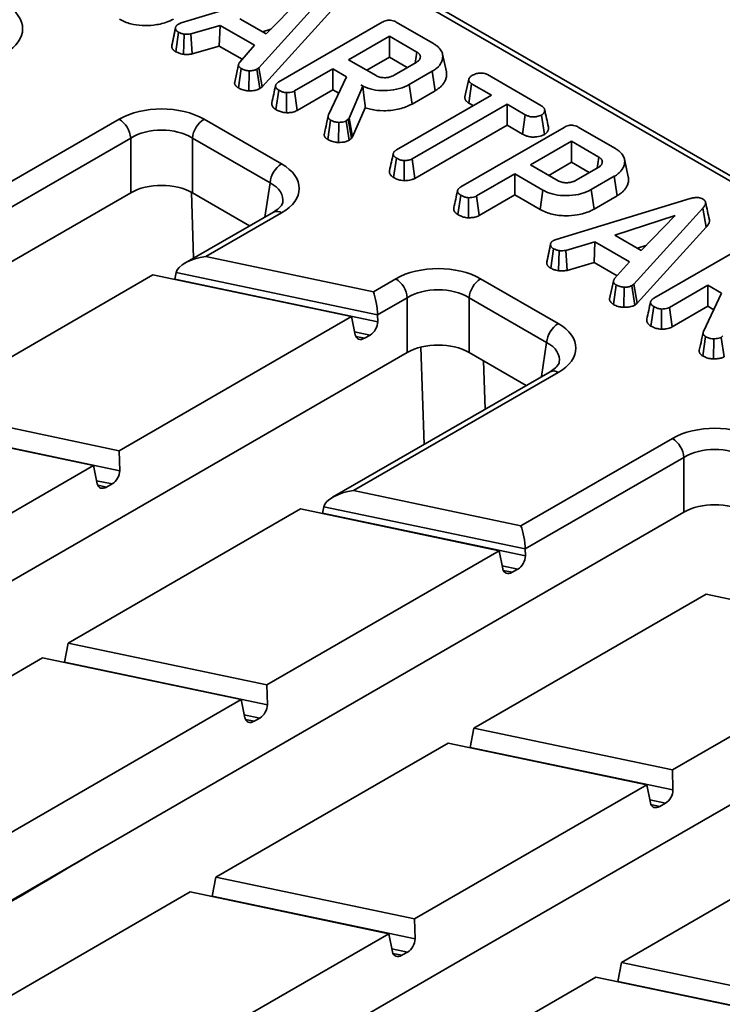
# Model space of a CAD drawing. Units: millimetres. Extents: x 8 to 469, y 1 to 291.
# Drawn here: x 365 to 375, y 121 to 136 of the extents above; entities that cross this region are included whole.
import ezdxf

# ---------------------------------------------------------------- set-up
doc = ezdxf.new("R2010")
doc.units = ezdxf.units.MM

msp = doc.modelspace()

# ---------------------------------------------------------------- linework, layer by layer
at = {"color": 7, "linetype": 'Continuous', "lineweight": 35}
for p, q in [((392.681834, 123.687095), (358.121872, 143.638137)), ((392.806824, 123.699472), (358.246862, 143.650514)), ((367.072826, 136.057918), (369.109341, 136.678067)), ((369.300451, 136.532403), (368.250839, 135.376141)), ((368.363564, 135.889844), (368.880159, 136.419061)), ((368.301433, 135.086596), (369.352221, 136.244153)), ((367.031021, 136.04111), (367.072826, 136.057918)), ((367.963428, 136.120838), (368.363564, 135.889844)), ((368.558332, 135.161136), (370.127524, 136.067011)), ((370.34215, 136.071536), (370.899802, 135.74961)), ((366.927096, 135.703105), (366.985856, 135.976251)), ((366.986015, 135.986006), (366.931908, 135.735784)), ((366.989039, 135.999993), (366.988909, 135.999389)), ((366.990203, 135.617664), (367.029901, 135.915055)), ((367.661459, 136.019347), (367.216532, 135.889629)), ((367.649981, 135.705808), (367.661459, 136.019347)), ((368.184772, 135.717245), (367.661459, 136.019347)), ((368.308129, 135.921846), (368.435134, 135.963162)), ((367.105204, 135.580542), (367.116497, 135.886181)), ((367.239796, 135.586219), (367.216532, 135.889629)), ((370.238756, 135.85541), (369.617649, 135.496853)), ((370.656809, 135.614074), (370.238756, 135.85541)), ((370.238756, 135.535245), (370.238756, 135.85541)), ((367.239796, 135.586219), (367.649981, 135.705808)), ((367.649981, 135.705808), (367.99877, 135.504457)), ((367.960442, 135.460609), (368.184772, 135.717245)), ((369.617649, 135.496853), (370.035702, 135.255516)), ((369.89495, 135.33677), (370.238756, 135.535245)), ((370.238756, 135.535245), (370.510896, 135.378142)), ((370.310422, 135.262411), (370.644865, 135.455481)), ((371.10469, 135.31361), (371.046311, 135.581875)), ((367.943166, 135.423442), (367.884749, 135.155002)), ((367.942242, 135.068136), (367.984704, 135.363859)), ((368.101625, 135.023644), (368.104148, 135.329813)), ((368.250839, 135.376141), (368.223591, 135.352654)), ((368.268144, 135.057901), (368.223591, 135.352654)), ((368.301433, 135.086596), (368.250839, 135.376141)), ((369.378761, 135.358946), (368.796473, 135.022798)), ((369.588161, 135.238062), (369.378761, 135.358946)), ((369.378761, 135.038781), (369.378761, 135.358946)), ((370.891591, 135.322099), (370.541471, 135.119979)), ((370.933591, 135.02618), (370.891591, 135.322099)), ((369.311948, 134.65713), (369.588161, 135.238062)), ((371.386264, 134.932503), (371.445063, 135.200827)), ((371.728742, 135.271074), (372.544692, 134.800036)), ((368.268144, 135.057901), (368.301433, 135.086596)), ((368.512702, 134.738841), (368.5546, 135.034865)), ((368.836895, 134.725968), (368.796473, 135.022798)), ((368.836895, 134.725968), (369.378761, 135.038781)), ((369.378761, 135.038781), (369.468718, 134.98685)), ((369.835634, 135.095199), (369.623994, 134.609724)), ((369.803533, 135.113731), (369.835634, 135.095199)), ((369.836716, 135.090847), (369.835634, 135.095199)), ((370.582574, 134.823542), (370.541471, 135.119979)), ((370.582574, 134.823542), (370.933591, 135.02618)), ((371.44687, 134.837816), (371.489481, 135.133382)), ((371.79033, 134.959706), (371.489481, 135.133382)), ((368.672513, 134.69071), (368.67479, 134.996941)), ((370.347674, 134.126878), (371.79033, 134.959706)), ((369.679569, 134.325997), (369.871792, 134.766933)), ((372.029217, 134.821799), (370.586561, 133.988971)), ((371.44687, 134.837816), (371.513029, 134.799623)), ((372.306177, 134.661913), (372.029217, 134.821799)), ((372.029217, 134.501634), (372.029217, 134.821799)), ((363.823353, 133.264413), (366.126715, 134.594116)), ((367.418145, 134.594116), (368.598506, 133.912708)), ((369.307348, 134.641048), (369.283003, 134.526332)), ((369.302111, 134.283117), (369.344421, 134.578911)), ((369.609064, 134.591624), (369.582189, 134.566198)), ((369.627625, 134.271862), (369.582189, 134.566198)), ((369.623994, 134.609724), (369.609064, 134.591624)), ((369.660822, 134.30327), (369.609064, 134.591624)), ((369.679569, 134.325997), (369.623994, 134.609724)), ((372.265343, 134.365322), (372.306177, 134.661913)), ((372.596519, 134.360109), (372.55477, 134.656311)), ((369.465595, 134.238443), (369.467224, 134.54465)), ((370.627031, 133.692169), (372.029217, 134.501634)), ((371.327038, 133.562796), (372.896229, 134.468672)), ((372.029217, 134.501634), (372.265343, 134.365322)), ((373.110855, 134.473197), (373.668508, 134.151271)), ((366.302819, 134.306109), (363.887266, 132.91164)), ((366.302819, 133.472792), (366.302819, 134.306109)), ((368.422402, 133.624702), (367.242041, 134.306109)), ((367.242041, 134.306109), (367.242041, 133.472792)), ((369.627625, 134.271862), (369.660822, 134.30327)), ((369.660822, 134.30327), (369.679569, 134.325997)), ((373.007461, 134.257071), (372.386354, 133.898513)), ((373.425514, 134.015734), (373.007461, 134.257071)), ((373.007461, 133.936906), (373.007461, 134.257071)), ((370.303159, 133.705232), (370.345061, 134.001254)), ((370.462549, 133.657355), (370.464878, 133.963545)), ((370.627031, 133.692169), (370.586561, 133.988971)), ((373.873396, 133.71527), (373.815016, 133.983535)), ((372.386354, 133.898513), (372.804407, 133.657176)), ((372.663655, 133.738431), (373.007461, 133.936906)), ((373.007461, 133.936906), (373.279601, 133.779803)), ((373.079128, 133.664072), (373.41357, 133.857141)), ((372.147467, 133.760606), (371.565179, 133.424459)), ((372.572612, 133.515176), (372.147467, 133.760606)), ((372.147467, 133.440441), (372.147467, 133.760606)), ((373.660296, 133.72376), (373.310177, 133.52164)), ((373.702296, 133.42784), (373.660296, 133.72376)), ((372.531649, 133.218657), (372.572612, 133.515176)), ((373.351279, 133.225203), (373.310177, 133.52164)), ((366.302819, 133.472792), (358.785633, 129.133212)), ((368.111753, 132.970717), (367.242041, 133.472792)), ((371.281408, 133.140501), (371.323305, 133.436526)), ((371.441218, 133.09237), (371.443495, 133.398601)), ((371.605601, 133.127629), (371.565179, 133.424459)), ((371.605601, 133.127629), (372.147467, 133.440441)), ((372.147467, 133.440441), (372.531649, 133.218657)), ((372.777458, 132.764704), (374.813973, 133.384854)), ((373.351279, 133.225203), (373.702296, 133.42784)), ((375.005083, 133.23919), (373.955471, 132.082927)), ((375.056852, 132.950939), (375.005083, 133.23919)), ((368.473516, 133.179559), (367.126573, 132.401985)), ((368.598506, 133.167182), (367.447758, 132.502869)), ((374.58479, 133.125847), (373.66806, 132.827624)), ((374.068196, 132.59663), (374.58479, 133.125847)), ((374.006065, 131.793382), (375.056852, 132.950939)), ((372.735652, 132.747897), (372.777458, 132.764704)), ((373.66806, 132.827624), (374.068196, 132.59663)), ((374.262964, 131.867922), (375.832156, 132.773797)), ((372.631728, 132.409891), (372.690488, 132.683037)), ((372.690647, 132.692793), (372.63654, 132.44257)), ((372.693671, 132.706779), (372.69354, 132.706175)), ((372.694834, 132.32445), (372.734532, 132.621841)), ((373.366091, 132.726133), (372.921163, 132.596415)), ((373.354613, 132.412594), (373.366091, 132.726133)), ((373.889404, 132.424031), (373.366091, 132.726133)), ((374.012761, 132.628632), (374.139765, 132.669948)), ((367.447758, 132.502869), (369.994256, 131.96781)), ((372.809836, 132.287328), (372.821129, 132.592967)), ((372.944427, 132.293005), (372.921163, 132.596415)), ((372.944427, 132.293005), (373.354613, 132.412594)), ((373.354613, 132.412594), (373.703402, 132.211243)), ((373.665074, 132.167395), (373.889404, 132.424031)), ((363.106627, 130.183813), (366.641402, 132.224395)), ((366.641402, 132.224395), (369.662942, 131.589522)), ((366.995226, 132.25861), (366.976205, 132.158478)), ((366.976205, 132.158478), (370.060855, 131.510345)), ((370.058169, 131.615038), (366.995226, 132.25861)), ((369.994256, 131.96781), (370.335179, 132.164621)), ((371.626609, 132.164621), (372.806969, 131.483214)), ((373.647798, 132.130228), (373.58938, 131.861788)), ((373.646874, 131.774922), (373.689336, 132.070645)), ((373.806257, 131.73043), (373.808779, 132.036599)), ((373.955471, 132.082927), (373.928223, 132.05944)), ((373.972776, 131.764688), (373.928223, 132.05944)), ((374.006065, 131.793382), (373.955471, 132.082927)), ((375.083393, 132.065732), (374.501105, 131.729584)), ((375.292793, 131.944848), (375.083393, 132.065732)), ((375.083393, 131.745567), (375.083393, 132.065732)), ((370.511283, 131.876615), (370.058169, 131.615038)), ((370.511283, 131.043297), (370.511283, 131.876615)), ((372.630865, 131.195207), (371.450505, 131.876615)), ((371.450505, 131.876615), (371.450505, 131.043297)), ((375.016579, 131.363916), (375.292793, 131.944848)), ((373.972776, 131.764688), (374.006065, 131.793382)), ((374.217334, 131.445627), (374.259231, 131.741651)), ((374.377144, 131.397496), (374.379422, 131.703727)), ((374.541527, 131.432754), (374.501105, 131.729584)), ((374.541527, 131.432754), (375.083393, 131.745567)), ((375.083393, 131.745567), (375.17335, 131.693636)), ((369.662942, 131.589522), (366.128167, 129.54894)), ((369.662942, 131.589522), (369.718242, 131.312558)), ((370.060855, 131.510345), (370.058169, 131.615038)), ((369.945117, 131.308434), (369.861582, 131.260211)), ((375.01198, 131.347834), (374.987634, 131.233118)), ((375.006743, 130.989903), (375.049053, 131.285697)), ((375.313696, 131.29841), (375.286821, 131.272984)), ((375.332257, 130.978648), (375.286821, 131.272984)), ((375.170227, 130.945229), (375.171856, 131.251436)), ((370.511283, 131.043297), (362.994097, 126.703718)), ((372.320217, 130.541223), (371.450505, 131.043297)), ((372.68198, 130.750064), (369.372598, 128.839599)), ((372.806969, 130.737687), (369.693783, 128.940483)), ((366.128167, 129.54894), (363.106627, 130.183813)), ((362.716524, 129.958611), (365.738064, 129.323738)), ((363.051327, 129.892694), (366.135978, 129.244561)), ((372.240281, 128.405424), (374.543643, 129.735127)), ((366.135978, 129.244561), (366.128167, 129.54894)), ((365.738064, 129.323738), (362.20329, 127.283156)), ((365.738064, 129.323738), (365.793364, 129.046774)), ((374.719747, 129.447121), (372.304194, 128.052651)), ((374.719747, 128.613803), (374.719747, 129.447121)), ((366.020239, 129.042651), (365.936704, 128.994427)), ((369.693783, 128.940483), (372.240281, 128.405424)), ((365.352652, 126.621426), (368.887427, 128.662008)), ((374.719747, 128.613803), (367.202561, 124.274223)), ((368.887427, 128.662008), (371.908967, 128.027136)), ((369.241251, 128.696223), (369.22223, 128.596091)), ((369.22223, 128.596091), (372.30688, 127.947958)), ((372.304194, 128.052651), (369.241251, 128.696223)), ((371.908967, 128.027136), (368.374192, 125.986554)), ((371.908967, 128.027136), (371.964267, 127.750172)), ((372.30688, 127.947958), (372.304194, 128.052651)), ((372.191142, 127.746048), (372.107607, 127.697824)), ((371.523555, 125.324824), (375.058329, 127.365406)), ((375.058329, 127.365406), (378.07987, 126.730533)), ((365.352652, 126.621426), (365.297352, 126.330308)), ((368.374192, 125.986554), (365.352652, 126.621426)), ((378.07987, 126.730533), (374.545095, 124.689951)), ((361.427774, 124.355643), (364.962549, 126.396225)), ((364.962549, 126.396225), (367.984089, 125.761352)), ((365.297352, 126.330308), (368.382003, 125.682175)), ((378.928211, 126.184308), (371.411024, 121.844729)), ((368.382003, 125.682175), (368.374192, 125.986554)), ((367.984089, 125.761352), (364.449314, 123.72077)), ((367.984089, 125.761352), (368.039389, 125.484388)), ((368.266264, 125.480264), (368.182729, 125.432041)), ((371.523555, 125.324824), (371.468255, 125.033705)), ((374.545095, 124.689951), (371.523555, 125.324824)), ((367.598677, 123.05904), (371.133452, 125.099622)), ((371.133452, 125.099622), (374.154992, 124.464749)), ((371.468255, 125.033705), (374.552905, 124.385572)), ((374.552905, 124.385572), (374.545095, 124.689951)), ((374.154992, 124.464749), (370.620217, 122.424167)), ((374.154992, 124.464749), (374.210292, 124.187785)), ((367.202561, 124.274223), (360.459227, 120.38138)), ((374.437167, 124.183662), (374.353632, 124.135438)), ((373.769579, 121.762437), (377.304354, 123.803019)), ((367.598677, 123.05904), (367.543377, 122.767921)), ((370.620217, 122.424167), (367.598677, 123.05904)), ((363.673799, 120.793256), (367.208574, 122.833838)), ((367.208574, 122.833838), (370.230114, 122.198966)), ((367.543377, 122.767921), (370.628027, 122.119788)), ((370.628027, 122.119788), (370.620217, 122.424167)), ((370.230114, 122.198966), (366.695339, 120.158384)), ((370.230114, 122.198966), (370.285414, 121.922002)), ((371.411024, 121.844729), (364.667691, 117.951885)), ((370.512289, 121.917878), (370.428754, 121.869654)), ((373.769579, 121.762437), (373.71428, 121.471319)), ((376.79112, 121.127565), (373.769579, 121.762437)), ((369.844702, 119.496654), (373.379476, 121.537236)), ((373.379476, 121.537236), (376.401017, 120.902363)), ((373.71428, 121.471319), (376.79893, 120.823186))]:
    msp.add_line(p, q, dxfattribs=at)
at = {"color": 8, "linetype": 'Continuous', "lineweight": 35}
for p, q in [((368.343585, 133.104551), (368.422402, 133.624702)), ((367.259261, 132.478584), (367.227423, 133.480977)), ((369.945117, 131.308434), (369.709166, 131.358011)), ((369.72571, 131.28876), (369.861582, 131.260211)), ((370.765605, 129.643765), (370.718572, 131.124557)), ((372.552049, 130.675057), (372.630865, 131.195207)), ((371.671513, 130.915712), (371.694874, 130.18022)), ((366.020239, 129.042651), (365.784288, 129.092228)), ((365.800832, 129.022976), (365.936704, 128.994427)), ((372.191142, 127.746048), (371.955191, 127.795625)), ((371.971735, 127.726373), (372.107607, 127.697824)), ((368.266264, 125.480264), (368.030313, 125.529841)), ((368.046857, 125.460589), (368.182729, 125.432041)), ((374.437167, 124.183662), (374.201216, 124.233239)), ((374.21776, 124.163987), (374.353632, 124.135438)), ((370.512289, 121.917878), (370.276338, 121.967455)), ((370.292882, 121.898203), (370.428754, 121.869654))]:
    msp.add_line(p, q, dxfattribs=at)
at = {"color": 7, "linetype": 'Continuous', "lineweight": 35, "flags": 128}
for points in [[(370.632945, 135.448599), (370.641864, 135.510438), (370.656809, 135.614074)], [(373.40165, 133.85026), (373.41057, 133.912099), (373.425514, 134.015734)]]:
    msp.add_lwpolyline(points, dxfattribs=at)
at = {"color": 7, "linetype": 'Continuous', "lineweight": 35}
for centre, start, end in [((365.916285, 134.267603), 5.6889994, 57.1991371), ((367.628575, 134.267603), 122.8008629, 174.3110006), ((368.808936, 133.586195), 122.8008629, 174.3110006), ((370.124749, 131.838109), 5.6889994, 57.1991371), ((371.837039, 131.838109), 122.8008629, 174.3110006), ((373.017399, 131.156701), 122.8008629, 174.3110006), ((374.333213, 129.408614), 5.6889994, 57.1991371)]:
    msp.add_arc(centre, 0.388447, start, end, dxfattribs=at)
at = {"color": 8, "linetype": 'Continuous', "lineweight": 35}
for centre in [(368.525809, 133.07035), (372.734273, 130.640855)]:
    msp.add_arc(centre, 0.121084, 53.1027165, 115.5868251, dxfattribs=at)
at = {"color": 7, "linetype": 'Continuous', "lineweight": 35}
for centre, major_axis, ratio, start_param, end_param in [((363.734442, 135.969439), (0.923656, 0), 0.572919093, 5.501585242, 7.064785372), ((366.77243, 134.215646), (0.916667, 0), 0.581689643, 0.789196262, 2.352396392), ((366.77243, 134.011511), (0.666667, 0), 0.622577654, 0.789196262, 2.352396392), ((367.942906, 133.539945), (0.923656, 0), 0.572919093, 5.501585242, 7.064785372), ((366.77243, 133.197541), (0.666667, 0), 0.581689643, 0.789196262, 2.352396392), ((367.447758, 132.298734), (0.453143, 0.072303), 0.440386223, 1.500644382, 2.984174246), ((370.980894, 131.786152), (0.916667, 0), 0.581689643, 0.789196262, 2.352396392), ((370.980894, 131.582016), (0.666667, 0), 0.622577654, 0.789196262, 2.352396392), ((369.994256, 131.763675), (-0.042071, 0.26367), 0.183706548, 4.084490488, 5.568020353), ((369.929998, 131.447701), (0.089695, 0.147146), 0.648023869, 4.012162813, 5.495692677), ((372.15137, 131.11045), (0.923656, 0), 0.572919093, 5.501585242, 7.064785372), ((369.846463, 131.399478), (0.089695, 0.147146), 0.648023869, 2.528632948, 4.012162813), ((370.980894, 130.768047), (0.666667, 0), 0.581689643, 0.789196262, 2.352396392), ((375.189358, 129.356657), (0.916667, 0), 0.581689643, 0.789196262, 2.352396392), ((375.189358, 129.152522), (0.666667, 0), 0.622577654, 0.789196262, 2.352396392), ((366.00512, 129.181917), (0.089695, 0.147146), 0.648023869, 4.012162813, 5.495692677), ((365.921586, 129.133694), (0.089695, 0.147146), 0.648023869, 2.528632948, 4.012162813), ((369.693783, 128.736348), (0.453143, 0.072303), 0.440386223, 1.500644382, 2.984174246), ((375.189358, 128.338552), (0.666667, 0), 0.581689643, 0.789196262, 2.352396392), ((372.240281, 128.201289), (-0.042071, 0.26367), 0.183706548, 4.084490488, 5.568020353), ((372.176023, 127.885315), (0.089695, 0.147146), 0.648023869, 4.012162813, 5.495692677), ((372.092488, 127.837091), (0.089695, 0.147146), 0.648023869, 2.528632948, 4.012162813), ((368.251145, 125.619531), (0.089695, 0.147146), 0.648023869, 4.012162813, 5.495692677), ((368.167611, 125.571307), (0.089695, 0.147146), 0.648023869, 2.528632948, 4.012162813), ((374.422048, 124.322928), (0.089695, 0.147146), 0.648023869, 4.012162813, 5.495692677), ((374.338513, 124.274705), (0.089695, 0.147146), 0.648023869, 2.528632948, 4.012162813), ((370.49717, 122.057145), (0.089695, 0.147146), 0.648023869, 4.012162813, 5.495692677), ((370.413636, 122.008921), (0.089695, 0.147146), 0.648023869, 2.528632948, 4.012162813)]:
    msp.add_ellipse(centre, major_axis=major_axis, ratio=ratio, start_param=start_param, end_param=end_param, dxfattribs=at)
at = {"color": 8, "linetype": 'Continuous', "lineweight": 35}
for centre in [(367.942906, 133.33581), (372.15137, 130.906315)]:
    msp.add_ellipse(centre, major_axis=(0.67522, 0.037056), ratio=0.568540212, start_param=6.155442038, end_param=7.033593878, dxfattribs=at)
at = {"color": 7, "linetype": 'Continuous', "lineweight": 35}
for points, knots in [([(366.131265, 136.113661), (366.186041, 136.08727), (366.2866, 136.03882), (366.474921, 136.013329), (366.663135, 136.020383), (366.831204, 136.056034), (366.918023, 136.100143), (366.952009, 136.117411)], [0, 0, 0, 0, 0.232405543, 0.426656267, 0.619940623, 0.851218987, 1, 1, 1, 1]), ([(370.127524, 136.067011), (370.149556, 136.078155), (370.181281, 136.094201), (370.235198, 136.101823), (370.277169, 136.098154), (370.313376, 136.086798), (370.333734, 136.076), (370.34215, 136.071536)], [0, 0, 0, 0, 0.351612217, 0.506289059, 0.66204862, 0.860302069, 1, 1, 1, 1]), ([(366.985856, 135.976251), (366.985802, 135.978941), (366.985694, 135.984326), (366.986391, 135.99248), (366.989, 136.000635), (366.993354, 136.008524), (366.999053, 136.016071), (367.006003, 136.023256), (367.014384, 136.03007), (367.021835, 136.035152), (367.027443, 136.038808), (367.029828, 136.040343), (367.031021, 136.04111)], [0, 0, 0, 0, 0.1118210562, 0.2239333823, 0.3387772311, 0.4554834864, 0.567437296, 0.6805186533, 0.7969639797, 0.9142773192, 0.9571375545, 1, 1, 1, 1]), ([(367.029901, 135.915055), (367.026862, 135.916968), (367.02078, 135.920797), (367.012116, 135.926849), (367.004613, 135.933511), (366.998454, 135.940606), (366.993401, 135.947953), (366.989494, 135.955559), (366.987151, 135.963512), (366.986405, 135.969697), (366.986036, 135.973952), (366.985916, 135.975485), (366.985856, 135.976251)], [0, 0, 0, 0, 0.114323586, 0.228862813, 0.345451188, 0.46348156, 0.57790615, 0.693300229, 0.812287499, 0.93241841, 0.966208719, 1, 1, 1, 1]), ([(367.116497, 135.886181), (367.101211, 135.889691), (367.077946, 135.895033), (367.050427, 135.906161), (367.036749, 135.912088), (367.029901, 135.915055)], [0, 0, 0, 0, 0.488909859, 0.744104256, 1, 1, 1, 1]), ([(367.216532, 135.889629), (367.200661, 135.887302), (367.1763, 135.883732), (367.142499, 135.88479), (367.125178, 135.885716), (367.116497, 135.886181)], [0, 0, 0, 0, 0.482549065, 0.740672491, 1, 1, 1, 1]), ([(370.899802, 135.74961), (370.913776, 135.741044), (370.941878, 135.723818), (370.978177, 135.69478), (371.006536, 135.664999), (371.027312, 135.635072), (371.040831, 135.605604), (371.047426, 135.579226), (371.050146, 135.553515), (371.049561, 135.531739), (371.046348, 135.509874), (371.041266, 135.487858), (371.033599, 135.46633), (371.02308, 135.445551), (371.011033, 135.425455), (370.996021, 135.405803), (370.975599, 135.383996), (370.945002, 135.355391), (370.912751, 135.335289), (370.891591, 135.322099)], [0, 0, 0, 0, 0.074162697, 0.14914024, 0.225163665, 0.287982513, 0.352044756, 0.416975466, 0.455738607, 0.514447091, 0.554145916, 0.594106519, 0.65449506, 0.692545435, 0.730594336, 0.788577391, 0.827737658, 0.886973151, 1, 1, 1, 1]), ([(366.932027, 135.73577), (366.930973, 135.7331), (366.92861, 135.727119), (366.927144, 135.71758), (366.926956, 135.709353), (366.927064, 135.70452), (366.927096, 135.703105)], [0, 0, 0, 0, 0.2495881405, 0.5590820043, 0.8709212018, 1, 1, 1, 1]), ([(366.927096, 135.703105), (366.927291, 135.700569), (366.927879, 135.692941), (366.929708, 135.682756), (366.933701, 135.672586), (366.937791, 135.664848), (366.942957, 135.65708), (366.949041, 135.649459), (366.955941, 135.642267), (366.963603, 135.635573), (366.971938, 135.62939), (366.980929, 135.623471), (366.98711, 135.6196), (366.990203, 135.617664)], [0, 0, 0, 0, 0.079834741, 0.240113088, 0.320993901, 0.407409007, 0.494266299, 0.582428155, 0.671056754, 0.752528002, 0.834451937, 0.917185448, 1, 1, 1, 1]), ([(366.990203, 135.617664), (366.999222, 135.613748), (367.023785, 135.603083), (367.060809, 135.588578), (367.092337, 135.582871), (367.105204, 135.580542)], [0, 0, 0, 0, 0.255629709, 0.69622357, 1, 1, 1, 1]), ([(370.644865, 135.455481), (370.648605, 135.457813), (370.65861, 135.464053), (370.672917, 135.47393), (370.68577, 135.485928), (370.695098, 135.497426), (370.702003, 135.509104), (370.706544, 135.520822), (370.709005, 135.532932), (370.709674, 135.543825), (370.708697, 135.554721), (370.705884, 135.564167), (370.701833, 135.572091), (370.697024, 135.579804), (370.691305, 135.587284), (370.681876, 135.596774), (370.672561, 135.603786), (370.663473, 135.609813), (370.659031, 135.612653), (370.656809, 135.614074)], [0, 0, 0, 0, 0.053835458, 0.144024743, 0.217505129, 0.292083887, 0.358590893, 0.426103858, 0.495029165, 0.564828999, 0.610440805, 0.679614313, 0.726532613, 0.75019251, 0.818434063, 0.864655088, 0.935195288, 0.967590196, 1, 1, 1, 1]), ([(367.105204, 135.580542), (367.115219, 135.579988), (367.142108, 135.5785), (367.188008, 135.577231), (367.222093, 135.583147), (367.239796, 135.586219)], [0, 0, 0, 0, 0.221937331, 0.595894843, 1, 1, 1, 1]), ([(367.984704, 135.363859), (367.980728, 135.366544), (367.974091, 135.371026), (367.964164, 135.37857), (367.957208, 135.385127), (367.951229, 135.392251), (367.94686, 135.398774), (367.943738, 135.405548), (367.9422, 135.412521), (367.942336, 135.419597), (367.943682, 135.4263), (367.945739, 135.433155), (367.948557, 135.440124), (367.952908, 135.448371), (367.957037, 135.455175), (367.95959, 135.45925), (367.960442, 135.460609)], [0, 0, 0, 0, 0.100954437, 0.168505818, 0.270621049, 0.320035533, 0.394630088, 0.470210238, 0.519742276, 0.595124115, 0.671775479, 0.712414946, 0.793964059, 0.876118278, 0.958694306, 1, 1, 1, 1]), ([(368.104148, 135.329813), (368.082998, 135.331884), (368.040601, 135.336035), (368.004517, 135.353239), (367.986851, 135.362708), (367.984704, 135.363859)], [0, 0, 0, 0, 0.46651193, 0.935162448, 1, 1, 1, 1]), ([(368.223591, 135.352654), (368.209912, 135.346755), (368.178967, 135.333412), (368.134738, 135.330328), (368.108841, 135.329892), (368.104148, 135.329813)], [0, 0, 0, 0, 0.3934881088, 0.89009197, 1, 1, 1, 1]), ([(370.933591, 135.02618), (370.950348, 135.036399), (370.97982, 135.054372), (371.011564, 135.080628), (371.036965, 135.105407), (371.056367, 135.12777), (371.071912, 135.150674), (371.084885, 135.173582), (371.095141, 135.197184), (371.103093, 135.224914), (371.107445, 135.249121), (371.108738, 135.273013), (371.108398, 135.293234), (371.10522, 135.306676), (371.103597, 135.313537)], [0, 0, 0, 0, 0.134089852, 0.235843191, 0.304663027, 0.408837755, 0.474048621, 0.539248914, 0.638738636, 0.705874434, 0.807363079, 0.870670047, 0.933980274, 1, 1, 1, 1]), ([(367.884774, 135.154999), (367.884744, 135.15489), (367.883596, 135.150638), (367.883256, 135.142881), (367.884489, 135.131465), (367.888509, 135.120538), (367.895463, 135.108687), (367.905194, 135.096845), (367.916425, 135.086558), (367.927272, 135.078334), (367.935539, 135.072653), (367.940564, 135.069266), (367.942242, 135.068136)], [0, 0, 0, 0, 0.003447493, 0.134384306, 0.240870288, 0.360236901, 0.481845629, 0.630937661, 0.768364397, 0.860748352, 0.953515059, 1, 1, 1, 1]), ([(368.5546, 135.034865), (368.551813, 135.036647), (368.544356, 135.041415), (368.534685, 135.048351), (368.526626, 135.05603), (368.52149, 135.061942), (368.51621, 135.069069), (368.511994, 135.076391), (368.508499, 135.085907), (368.506862, 135.094893), (368.506832, 135.103445), (368.50823, 135.111235), (368.511832, 135.119862), (368.518021, 135.128735), (368.525225, 135.137004), (368.531316, 135.14271), (368.5386, 135.148513), (368.547157, 135.154313), (368.554603, 135.158859), (368.558332, 135.161136)], [0, 0, 0, 0, 0.05062491, 0.135474411, 0.187177748, 0.239628159, 0.27478792, 0.350586832, 0.401818308, 0.479662437, 0.54062762, 0.581797623, 0.644534219, 0.727011122, 0.782883723, 0.839579257, 0.868090391, 0.933920405, 1, 1, 1, 1]), ([(370.035702, 135.255516), (370.053889, 135.24703), (370.090453, 135.229969), (370.158851, 135.222579), (370.22295, 135.228074), (370.273825, 135.242686), (370.299534, 135.256542), (370.310422, 135.262411)], [0, 0, 0, 0, 0.226257868, 0.454879481, 0.656144151, 0.854361732, 1, 1, 1, 1]), ([(371.445063, 135.200827), (371.450786, 135.211871), (371.459577, 135.228836), (371.48151, 135.24937), (371.496224, 135.258489), (371.503665, 135.263101)], [0, 0, 0, 0, 0.479636031, 0.736830634, 1, 1, 1, 1]), ([(371.489481, 135.133382), (371.486228, 135.135461), (371.479716, 135.139622), (371.470455, 135.146204), (371.462469, 135.153452), (371.456043, 135.161192), (371.451037, 135.169242), (371.447448, 135.177575), (371.445529, 135.186244), (371.445158, 135.193089), (371.44508, 135.197958), (371.445069, 135.199871), (371.445063, 135.200827)], [0, 0, 0, 0, 0.112926151, 0.226072272, 0.341366961, 0.458273539, 0.571338267, 0.685603151, 0.803711283, 0.922896679, 0.961447501, 1, 1, 1, 1]), ([(371.503665, 135.263101), (371.522558, 135.271454), (371.560326, 135.28815), (371.620876, 135.297753), (371.670853, 135.293941), (371.703723, 135.284101), (371.72104, 135.275084), (371.728742, 135.271074)], [0, 0, 0, 0, 0.283185955, 0.566076843, 0.72157943, 0.876181585, 1, 1, 1, 1]), ([(367.942242, 135.068136), (367.954118, 135.061808), (367.985084, 135.045308), (368.039702, 135.028229), (368.083612, 135.024978), (368.101625, 135.023644)], [0, 0, 0, 0, 0.268430413, 0.699898876, 1, 1, 1, 1]), ([(368.101625, 135.023644), (368.117782, 135.023969), (368.160441, 135.024826), (368.220826, 135.034586), (368.254659, 135.051257), (368.268144, 135.057901)], [0, 0, 0, 0, 0.26826954, 0.708346614, 1, 1, 1, 1]), ([(368.507328, 135.105857), (368.49767, 135.061655), (368.478351, 134.973245), (368.459374, 134.885888), (368.449884, 134.842208)], [0, 0, 0, 0, 0.499968534, 1, 1, 1, 1]), ([(368.67479, 134.996941), (368.663292, 134.997892), (368.634767, 135.000254), (368.593585, 135.014245), (368.5678, 135.027883), (368.5546, 135.034865)], [0, 0, 0, 0, 0.247869445, 0.614944877, 1, 1, 1, 1]), ([(368.796473, 135.022798), (368.788255, 135.018626), (368.767799, 135.008241), (368.725159, 134.999091), (368.691877, 134.99767), (368.67479, 134.996941)], [0, 0, 0, 0, 0.246273442, 0.613022026, 1, 1, 1, 1]), ([(370.541471, 135.119979), (370.493344, 135.096977), (370.396758, 135.050814), (370.211811, 135.025346), (370.030357, 135.029938), (369.891476, 135.067139), (369.826858, 135.101373), (369.803533, 135.113731)], [0, 0, 0, 0, 0.226685694, 0.454936035, 0.678509304, 0.883956033, 1, 1, 1, 1]), ([(369.836716, 135.090847), (369.842873, 135.031085), (369.854059, 134.922503), (369.866292, 134.815184), (369.871792, 134.766933)], [0, 0, 0, 0, 0.550394394, 1, 1, 1, 1]), ([(371.386264, 134.932503), (371.386272, 134.931158), (371.386288, 134.928469), (371.38631, 134.924435), (371.386409, 134.9204), (371.386734, 134.914491), (371.387726, 134.906694), (371.390446, 134.897031), (371.394677, 134.887433), (371.400302, 134.878098), (371.407209, 134.869126), (371.415429, 134.86054), (371.425162, 134.852341), (371.434203, 134.846004), (371.441549, 134.841209), (371.445096, 134.838947), (371.44687, 134.837816)], [0, 0, 0, 0, 0.038763056, 0.077526162, 0.11629371, 0.155071829, 0.247946331, 0.341407113, 0.436885826, 0.533082213, 0.625983579, 0.719583624, 0.8154594, 0.912048885, 0.956020636, 1, 1, 1, 1]), ([(368.450226, 134.842185), (368.449424, 134.838834), (368.447915, 134.832532), (368.448167, 134.821658), (368.449957, 134.809659), (368.454802, 134.795841), (368.461963, 134.783528), (368.470335, 134.772722), (368.477401, 134.765203), (368.484191, 134.758977), (368.492528, 134.752157), (368.502419, 134.745402), (368.510128, 134.740483), (368.512702, 134.738841)], [0, 0, 0, 0, 0.0893633291, 0.1680888687, 0.2870966403, 0.4076796662, 0.5401946805, 0.629853591, 0.7206668176, 0.7662787328, 0.8244616234, 0.9413833378, 1, 1, 1, 1]), ([(368.512702, 134.738841), (368.529446, 134.730009), (368.563374, 134.712113), (368.618794, 134.694918), (368.657241, 134.691906), (368.672513, 134.69071)], [0, 0, 0, 0, 0.369992397, 0.749751194, 1, 1, 1, 1]), ([(368.672513, 134.69071), (368.692709, 134.691467), (368.738706, 134.693192), (368.796687, 134.70568), (368.826551, 134.720749), (368.836895, 134.725968)], [0, 0, 0, 0, 0.338474462, 0.770875432, 1, 1, 1, 1]), ([(369.871792, 134.766933), (369.897764, 134.758753), (369.983796, 134.731658), (370.15727, 134.71544), (370.372292, 134.736407), (370.512336, 134.784561), (370.573963, 134.818763), (370.582574, 134.823542)], [0, 0, 0, 0, 0.11526956, 0.381816843, 0.666043679, 0.953335285, 1, 1, 1, 1]), ([(372.544692, 134.800036), (372.546728, 134.798747), (372.553868, 134.794227), (372.565922, 134.786312), (372.578308, 134.776177), (372.587719, 134.765911), (372.593891, 134.756963), (372.598512, 134.747594), (372.600591, 134.739944), (372.6013, 134.731501), (372.600873, 134.723526), (372.599095, 134.713929), (372.596676, 134.705938), (372.593352, 134.697369), (372.589523, 134.68951), (372.58292, 134.679713), (372.575149, 134.671183), (372.564899, 134.663133), (372.558154, 134.65859), (372.55477, 134.656311)], [0, 0, 0, 0, 0.032807254, 0.11502414, 0.198019928, 0.265327, 0.332994694, 0.378702247, 0.448300734, 0.477941343, 0.537588663, 0.598086161, 0.659298201, 0.689989706, 0.763198644, 0.812517659, 0.887496862, 0.943561712, 1, 1, 1, 1]), ([(372.658018, 134.47489), (372.648552, 134.518441), (372.62962, 134.605538), (372.610329, 134.693713), (372.600685, 134.737797)], [0, 0, 0, 0, 0.500039868, 1, 1, 1, 1]), ([(369.344421, 134.578911), (369.340301, 134.581631), (369.333418, 134.586177), (369.324577, 134.592968), (369.319089, 134.598205), (369.314891, 134.603117), (369.311145, 134.608449), (369.307826, 134.615507), (369.305843, 134.624411), (369.305887, 134.634176), (369.307861, 134.643916), (369.310153, 134.651558), (369.311499, 134.655736), (369.311948, 134.65713)], [0, 0, 0, 0, 0.1280257841, 0.2138930351, 0.3007085795, 0.3444474334, 0.4079336661, 0.5043242847, 0.6026950427, 0.7251999513, 0.8493785399, 0.949771979, 1, 1, 1, 1]), ([(369.467224, 134.54465), (369.453393, 134.54562), (369.420755, 134.547908), (369.378388, 134.560723), (369.35449, 134.573519), (369.344421, 134.578911)], [0, 0, 0, 0, 0.298552621, 0.704459407, 1, 1, 1, 1]), ([(369.582189, 134.566198), (369.570507, 134.561243), (369.548111, 134.551744), (369.507362, 134.546186), (369.480737, 134.545167), (369.467224, 134.54465)], [0, 0, 0, 0, 0.349369288, 0.669797724, 1, 1, 1, 1]), ([(372.55477, 134.656311), (372.531496, 134.64747), (372.492705, 134.632735), (372.432078, 134.625198), (372.380288, 134.630156), (372.339356, 134.644016), (372.315917, 134.65666), (372.306177, 134.661913)], [0, 0, 0, 0, 0.298913647, 0.498222072, 0.653227493, 0.855915672, 1, 1, 1, 1]), ([(369.283003, 134.526332), (369.282755, 134.525163), (369.273691, 134.482423), (369.26113, 134.426741), (369.248912, 134.372582)], [0, 0, 0, 0, 0.027349995, 1, 1, 1, 1]), ([(372.596519, 134.360109), (372.598434, 134.361397), (372.604182, 134.365262), (372.613627, 134.371807), (372.625659, 134.381632), (372.636278, 134.393078), (372.645737, 134.407064), (372.652713, 134.421895), (372.656815, 134.434957), (372.659362, 134.447706), (372.660121, 134.45838), (372.659712, 134.468427), (372.658115, 134.47331), (372.657613, 134.474848)], [0, 0, 0, 0, 0.041100357, 0.123339411, 0.206183806, 0.332053391, 0.436590111, 0.569157978, 0.703513935, 0.757661936, 0.879774766, 0.962131635, 1, 1, 1, 1]), ([(372.896229, 134.468672), (372.918262, 134.479816), (372.949986, 134.495862), (373.003904, 134.503483), (373.045874, 134.499815), (373.082081, 134.488459), (373.102439, 134.47766), (373.110855, 134.473197)], [0, 0, 0, 0, 0.351612217, 0.506289059, 0.66204862, 0.860302069, 1, 1, 1, 1]), ([(369.248918, 134.372581), (369.248233, 134.368577), (369.246846, 134.360468), (369.247315, 134.349509), (369.249312, 134.339836), (369.251821, 134.332941), (369.255821, 134.324813), (369.261124, 134.316878), (369.269095, 134.308044), (369.2758, 134.301959), (369.282547, 134.296569), (369.290714, 134.290616), (369.297726, 134.286002), (369.302111, 134.283117)], [0, 0, 0, 0, 0.122916849, 0.248889477, 0.334071357, 0.420447069, 0.463871521, 0.592290557, 0.679467285, 0.767986445, 0.812442639, 0.882696779, 1, 1, 1, 1]), ([(369.302111, 134.283117), (369.3151, 134.276195), (369.347559, 134.258898), (369.404452, 134.24255), (369.448219, 134.23961), (369.465595, 134.238443)], [0, 0, 0, 0, 0.286856298, 0.716867717, 1, 1, 1, 1]), ([(369.465595, 134.238443), (369.482021, 134.239029), (369.521132, 134.240423), (369.579646, 134.249054), (369.612513, 134.264678), (369.627625, 134.271862)], [0, 0, 0, 0, 0.281175605, 0.669476418, 1, 1, 1, 1]), ([(372.265343, 134.365322), (372.284901, 134.355208), (372.321242, 134.336416), (372.388881, 134.320395), (372.468447, 134.32079), (372.541465, 134.334655), (372.582053, 134.353421), (372.596519, 134.360109)], [0, 0, 0, 0, 0.212529487, 0.394903126, 0.578553876, 0.849789469, 1, 1, 1, 1]), ([(370.345061, 134.001254), (370.343392, 134.002323), (370.338381, 134.005531), (370.330173, 134.010999), (370.321342, 134.018126), (370.31514, 134.024562), (370.308649, 134.032494), (370.303331, 134.04075), (370.29939, 134.050816), (370.29786, 134.058264), (370.297219, 134.065743), (370.297523, 134.072231), (370.299539, 134.080169), (370.303983, 134.088921), (370.310715, 134.097952), (370.319584, 134.1076), (370.328995, 134.11512), (370.339228, 134.121741), (370.344857, 134.125165), (370.347674, 134.126878)], [0, 0, 0, 0, 0.030539985, 0.091667929, 0.153420479, 0.216100552, 0.247640661, 0.339552116, 0.40223125, 0.466216722, 0.498413453, 0.561102596, 0.603547649, 0.668331656, 0.753948823, 0.811757107, 0.899837502, 0.949882266, 1, 1, 1, 1]), ([(373.668508, 134.151271), (373.682482, 134.142705), (373.710583, 134.125478), (373.746882, 134.096441), (373.775242, 134.066659), (373.796018, 134.036732), (373.809536, 134.007265), (373.816132, 133.980887), (373.818851, 133.955176), (373.818266, 133.9334), (373.815053, 133.911534), (373.809971, 133.889519), (373.802304, 133.867991), (373.791786, 133.847211), (373.779738, 133.827115), (373.764726, 133.807464), (373.744304, 133.785656), (373.713707, 133.757051), (373.681456, 133.736949), (373.660296, 133.72376)], [0, 0, 0, 0, 0.0741626971, 0.1491402396, 0.2251636651, 0.2879825132, 0.3520447557, 0.4169754662, 0.4557386066, 0.5144470906, 0.5541459164, 0.5941065194, 0.6544950603, 0.6925454352, 0.7305943364, 0.7885773906, 0.827737658, 0.8869731515, 1, 1, 1, 1]), ([(370.297753, 134.072024), (370.288097, 134.02786), (370.268784, 133.939525), (370.24984, 133.852333), (370.240368, 133.808734)], [0, 0, 0, 0, 0.499960696, 1, 1, 1, 1]), ([(370.464878, 133.963545), (370.451373, 133.964715), (370.418203, 133.967589), (370.378813, 133.983317), (370.354716, 133.996123), (370.345061, 134.001254)], [0, 0, 0, 0, 0.29158258, 0.71616309, 1, 1, 1, 1]), ([(370.586561, 133.988971), (370.574763, 133.983389), (370.546975, 133.970241), (370.502273, 133.964401), (370.473366, 133.963739), (370.464878, 133.963545)], [0, 0, 0, 0, 0.342617714, 0.806959973, 1, 1, 1, 1]), ([(373.41357, 133.857141), (373.41731, 133.859474), (373.427315, 133.865713), (373.441622, 133.875591), (373.454475, 133.887588), (373.463804, 133.899086), (373.470708, 133.910764), (373.475249, 133.922482), (373.477711, 133.934593), (373.478379, 133.945486), (373.477403, 133.956381), (373.474589, 133.965828), (373.470538, 133.973751), (373.465729, 133.981464), (373.46001, 133.988944), (373.450581, 133.998435), (373.441266, 134.005447), (373.432178, 134.011473), (373.427736, 134.014313), (373.425514, 134.015734)], [0, 0, 0, 0, 0.0538354585, 0.1440247433, 0.2175051287, 0.2920838871, 0.3585908924, 0.4261038584, 0.4950291651, 0.5648289989, 0.6104408049, 0.6796143131, 0.7265326131, 0.7501925101, 0.8184340625, 0.8646550882, 0.9351952875, 0.9675901958, 1, 1, 1, 1]), ([(370.240531, 133.808722), (370.239983, 133.806454), (370.238291, 133.79945), (370.238518, 133.787468), (370.240842, 133.774782), (370.245362, 133.762383), (370.251999, 133.750396), (370.26218, 133.737229), (370.273606, 133.725934), (370.285733, 133.71659), (370.295307, 133.710246), (370.301195, 133.706486), (370.303159, 133.705232)], [0, 0, 0, 0, 0.060486914, 0.186803392, 0.315276195, 0.397244874, 0.521286921, 0.647096471, 0.777707719, 0.866038248, 0.955306182, 1, 1, 1, 1]), ([(370.303159, 133.705232), (370.318095, 133.697335), (370.350719, 133.680084), (370.405005, 133.661774), (370.445762, 133.658644), (370.462549, 133.657355)], [0, 0, 0, 0, 0.3318060441, 0.7247752328, 1, 1, 1, 1]), ([(370.462549, 133.657355), (370.476301, 133.657676), (370.518268, 133.658655), (370.578103, 133.668374), (370.61345, 133.685564), (370.627031, 133.692169)], [0, 0, 0, 0, 0.230835895, 0.704479165, 1, 1, 1, 1]), ([(372.804407, 133.657176), (372.822594, 133.64869), (372.859158, 133.631629), (372.927556, 133.62424), (372.991655, 133.629734), (373.042531, 133.644347), (373.068239, 133.658203), (373.079128, 133.664072)], [0, 0, 0, 0, 0.226257868, 0.454879481, 0.656144151, 0.854361732, 1, 1, 1, 1]), ([(373.702296, 133.42784), (373.719053, 133.438059), (373.748525, 133.456033), (373.78027, 133.482288), (373.80567, 133.507068), (373.825072, 133.529431), (373.840617, 133.552335), (373.85359, 133.575242), (373.863846, 133.598845), (373.871798, 133.626574), (373.87615, 133.650782), (373.877444, 133.674674), (373.877103, 133.694895), (373.873925, 133.708336), (373.872302, 133.715198)], [0, 0, 0, 0, 0.134089852, 0.235843191, 0.304663027, 0.408837755, 0.474048621, 0.539248914, 0.638738636, 0.705874434, 0.807363079, 0.870670047, 0.933980274, 1, 1, 1, 1]), ([(371.276033, 133.507518), (371.266375, 133.463315), (371.247057, 133.374905), (371.228079, 133.287549), (371.21859, 133.243868)], [0, 0, 0, 0, 0.499968534, 1, 1, 1, 1]), ([(371.323305, 133.436526), (371.320518, 133.438307), (371.313062, 133.443075), (371.30339, 133.450012), (371.295331, 133.45769), (371.290195, 133.463602), (371.284915, 133.47073), (371.2807, 133.478052), (371.277204, 133.487568), (371.275568, 133.496554), (371.275537, 133.505105), (371.276935, 133.512895), (371.280537, 133.521523), (371.286726, 133.530396), (371.29393, 133.538665), (371.300022, 133.544371), (371.307306, 133.550173), (371.315862, 133.555974), (371.323308, 133.560519), (371.327038, 133.562796)], [0, 0, 0, 0, 0.0506249103, 0.1354744107, 0.1871777483, 0.239628159, 0.2747879205, 0.350586832, 0.401818308, 0.4796624374, 0.5406276205, 0.5817976232, 0.644534219, 0.7270111217, 0.7828837228, 0.8395792568, 0.8680903912, 0.9339204054, 1, 1, 1, 1]), ([(373.310177, 133.52164), (373.262053, 133.498639), (373.165474, 133.452479), (372.980543, 133.42701), (372.799173, 133.431589), (372.660446, 133.468727), (372.595894, 133.502864), (372.572612, 133.515176)], [0, 0, 0, 0, 0.226815331, 0.455196698, 0.678898347, 0.884188577, 1, 1, 1, 1]), ([(371.443495, 133.398601), (371.431997, 133.399553), (371.403472, 133.401914), (371.36229, 133.415905), (371.336506, 133.429543), (371.323305, 133.436526)], [0, 0, 0, 0, 0.247869445, 0.614944877, 1, 1, 1, 1]), ([(371.565179, 133.424459), (371.55696, 133.420287), (371.536504, 133.409901), (371.493864, 133.400752), (371.460583, 133.399331), (371.443495, 133.398601)], [0, 0, 0, 0, 0.246273442, 0.613022026, 1, 1, 1, 1]), ([(374.813973, 133.384854), (374.830694, 133.389228), (374.86428, 133.398015), (374.914478, 133.403071), (374.959664, 133.398764), (374.98686, 133.389257), (375.000138, 133.382342), (375.00359, 133.380544)], [0, 0, 0, 0, 0.26992769, 0.542193595, 0.736488206, 0.931497073, 1, 1, 1, 1]), ([(375.00359, 133.380544), (375.008662, 133.377336), (375.017153, 133.371964), (375.029135, 133.36245), (375.03698, 133.353687), (375.043818, 133.342621), (375.047548, 133.333086), (375.049431, 133.32341), (375.049667, 133.314894), (375.047966, 133.3052), (375.04402, 133.293172), (375.037836, 133.280079), (375.02972, 133.267257), (375.020673, 133.255872), (375.012495, 133.24695), (375.007202, 133.241408), (375.005083, 133.23919)], [0, 0, 0, 0, 0.084851205, 0.142047692, 0.229519852, 0.27646039, 0.371551484, 0.419717473, 0.466639408, 0.537772027, 0.60976066, 0.705770473, 0.802728318, 0.876278875, 0.950476026, 1, 1, 1, 1]), ([(368.615253, 133.326066), (368.612954, 133.316644), (368.608421, 133.298076), (368.565878, 133.240502), (368.503959, 133.199646), (368.473516, 133.179559)], [0, 0, 0, 0, 0.343684225, 0.677318916, 1, 1, 1, 1]), ([(371.218931, 133.243845), (371.218129, 133.240495), (371.21662, 133.234192), (371.216873, 133.223318), (371.218662, 133.211319), (371.223507, 133.197501), (371.230668, 133.185189), (371.23904, 133.174383), (371.246107, 133.166863), (371.252896, 133.160637), (371.261233, 133.153818), (371.271124, 133.147063), (371.278833, 133.142144), (371.281408, 133.140501)], [0, 0, 0, 0, 0.0893633291, 0.1680888687, 0.2870966403, 0.4076796662, 0.5401946805, 0.629853591, 0.7206668176, 0.7662787328, 0.8244616234, 0.9413833378, 1, 1, 1, 1]), ([(372.531649, 133.218657), (372.589545, 133.191265), (372.702004, 133.138056), (372.910339, 133.118179), (373.111879, 133.134451), (373.259658, 133.1758), (373.332167, 133.214897), (373.351279, 133.225203)], [0, 0, 0, 0, 0.243851069, 0.473668007, 0.672002968, 0.913544022, 1, 1, 1, 1]), ([(375.106218, 133.062609), (375.096784, 133.10604), (375.077918, 133.192894), (375.058682, 133.28077), (375.049065, 133.324705)], [0, 0, 0, 0, 0.500041141, 1, 1, 1, 1]), ([(371.281408, 133.140501), (371.298151, 133.13167), (371.332079, 133.113773), (371.387499, 133.096578), (371.425946, 133.093567), (371.441218, 133.09237)], [0, 0, 0, 0, 0.369992397, 0.749751194, 1, 1, 1, 1]), ([(371.441218, 133.09237), (371.461414, 133.093128), (371.507412, 133.094853), (371.565392, 133.107341), (371.595257, 133.122409), (371.605601, 133.127629)], [0, 0, 0, 0, 0.338474462, 0.770875432, 1, 1, 1, 1]), ([(375.056852, 132.950939), (375.061664, 132.955982), (375.071312, 132.966092), (375.084024, 132.981877), (375.094335, 132.998379), (375.10042, 133.011432), (375.104321, 133.022387), (375.107044, 133.032026), (375.108718, 133.044542), (375.107957, 133.055095), (375.10655, 133.061097), (375.106196, 133.062608)], [0, 0, 0, 0, 0.147244078, 0.2952047, 0.444697076, 0.59543536, 0.640476126, 0.730751163, 0.845074061, 0.961007814, 1, 1, 1, 1]), ([(372.690488, 132.683037), (372.690434, 132.685727), (372.690326, 132.691113), (372.691023, 132.699266), (372.693632, 132.707421), (372.697986, 132.715311), (372.703684, 132.722857), (372.710635, 132.730042), (372.719016, 132.736856), (372.726467, 132.741938), (372.732075, 132.745594), (372.73446, 132.747129), (372.735652, 132.747897)], [0, 0, 0, 0, 0.1118210562, 0.2239333823, 0.3387772311, 0.4554834864, 0.567437296, 0.6805186533, 0.7969639797, 0.9142773192, 0.9571375545, 1, 1, 1, 1]), ([(372.734532, 132.621841), (372.731494, 132.623754), (372.725412, 132.627583), (372.716748, 132.633636), (372.709245, 132.640297), (372.703086, 132.647393), (372.698033, 132.654739), (372.694126, 132.662345), (372.691783, 132.670298), (372.691037, 132.676483), (372.690668, 132.680738), (372.690548, 132.682271), (372.690488, 132.683037)], [0, 0, 0, 0, 0.114323586, 0.228862813, 0.345451188, 0.46348156, 0.57790615, 0.693300229, 0.812287499, 0.93241841, 0.966208719, 1, 1, 1, 1]), ([(372.821129, 132.592967), (372.805843, 132.596477), (372.782578, 132.601819), (372.755058, 132.612947), (372.741381, 132.618874), (372.734532, 132.621841)], [0, 0, 0, 0, 0.488909859, 0.744104256, 1, 1, 1, 1]), ([(372.921163, 132.596415), (372.905293, 132.594089), (372.880932, 132.590518), (372.84713, 132.591576), (372.82981, 132.592503), (372.821129, 132.592967)], [0, 0, 0, 0, 0.482549065, 0.740672491, 1, 1, 1, 1]), ([(372.636659, 132.442556), (372.635604, 132.439886), (372.633242, 132.433905), (372.631775, 132.424366), (372.631588, 132.41614), (372.631696, 132.411306), (372.631728, 132.409891)], [0, 0, 0, 0, 0.24958814, 0.559082004, 0.870921202, 1, 1, 1, 1]), ([(372.631728, 132.409891), (372.631923, 132.407355), (372.632511, 132.399728), (372.63434, 132.389543), (372.638332, 132.379372), (372.642423, 132.371634), (372.647589, 132.363867), (372.653673, 132.356246), (372.660572, 132.349053), (372.668235, 132.342359), (372.676569, 132.336176), (372.68556, 132.330257), (372.691742, 132.326386), (372.694834, 132.32445)], [0, 0, 0, 0, 0.079834741, 0.240113088, 0.320993901, 0.407409007, 0.494266299, 0.582428155, 0.671056753, 0.752528002, 0.834451937, 0.917185448, 1, 1, 1, 1]), ([(372.694834, 132.32445), (372.703853, 132.320534), (372.728417, 132.309869), (372.76544, 132.295364), (372.796969, 132.289657), (372.809836, 132.287328)], [0, 0, 0, 0, 0.255629709, 0.69622357, 1, 1, 1, 1]), ([(372.809836, 132.287328), (372.81985, 132.286774), (372.84674, 132.285286), (372.89264, 132.284018), (372.926724, 132.289933), (372.944427, 132.293005)], [0, 0, 0, 0, 0.221937331, 0.595894843, 1, 1, 1, 1]), ([(373.689336, 132.070645), (373.68536, 132.07333), (373.678723, 132.077813), (373.668796, 132.085356), (373.661839, 132.091914), (373.655861, 132.099037), (373.651492, 132.10556), (373.64837, 132.112334), (373.646832, 132.119307), (373.646968, 132.126383), (373.648314, 132.133086), (373.650371, 132.139942), (373.653189, 132.146911), (373.657539, 132.155157), (373.661668, 132.161961), (373.664222, 132.166036), (373.665074, 132.167395)], [0, 0, 0, 0, 0.100954437, 0.168505818, 0.270621049, 0.320035533, 0.394630088, 0.470210238, 0.519742276, 0.595124115, 0.671775479, 0.712414946, 0.793964059, 0.876118278, 0.958694306, 1, 1, 1, 1]), ([(373.808779, 132.036599), (373.78763, 132.03867), (373.745233, 132.042821), (373.709148, 132.060025), (373.691483, 132.069494), (373.689336, 132.070645)], [0, 0, 0, 0, 0.46651193, 0.935162448, 1, 1, 1, 1]), ([(373.928223, 132.05944), (373.914543, 132.053541), (373.883599, 132.040198), (373.839369, 132.037114), (373.813472, 132.036678), (373.808779, 132.036599)], [0, 0, 0, 0, 0.393488109, 0.89009197, 1, 1, 1, 1]), ([(373.589406, 131.861786), (373.589376, 131.861676), (373.588228, 131.857424), (373.587888, 131.849667), (373.58912, 131.838251), (373.59314, 131.827324), (373.600095, 131.815474), (373.609825, 131.803631), (373.621057, 131.793344), (373.631904, 131.78512), (373.640171, 131.779439), (373.645196, 131.776053), (373.646874, 131.774922)], [0, 0, 0, 0, 0.003447493, 0.134384306, 0.240870287, 0.3602369, 0.481845629, 0.630937661, 0.768364397, 0.860748352, 0.953515059, 1, 1, 1, 1]), ([(374.259231, 131.741651), (374.256445, 131.743433), (374.248988, 131.748201), (374.239317, 131.755138), (374.231258, 131.762816), (374.226121, 131.768728), (374.220842, 131.775855), (374.216626, 131.783177), (374.213131, 131.792693), (374.211494, 131.801679), (374.211464, 131.810231), (374.212861, 131.818021), (374.216464, 131.826649), (374.222653, 131.835521), (374.229856, 131.84379), (374.235948, 131.849497), (374.243232, 131.855299), (374.251789, 131.8611), (374.259234, 131.865645), (374.262964, 131.867922)], [0, 0, 0, 0, 0.05062491, 0.135474411, 0.187177748, 0.239628159, 0.27478792, 0.350586832, 0.401818308, 0.479662437, 0.54062762, 0.581797623, 0.644534219, 0.727011122, 0.782883723, 0.839579257, 0.868090391, 0.933920405, 1, 1, 1, 1]), ([(373.646874, 131.774922), (373.65875, 131.768594), (373.689716, 131.752094), (373.744333, 131.735015), (373.788244, 131.731764), (373.806257, 131.73043)], [0, 0, 0, 0, 0.268430413, 0.699898876, 1, 1, 1, 1]), ([(373.806257, 131.73043), (373.822413, 131.730755), (373.865073, 131.731612), (373.925457, 131.741372), (373.959291, 131.758043), (373.972776, 131.764688)], [0, 0, 0, 0, 0.268269541, 0.708346614, 1, 1, 1, 1]), ([(374.21196, 131.812644), (374.202301, 131.768441), (374.182983, 131.680031), (374.164005, 131.592675), (374.154516, 131.548994)], [0, 0, 0, 0, 0.499968534, 1, 1, 1, 1]), ([(374.379422, 131.703727), (374.367924, 131.704679), (374.339399, 131.70704), (374.298217, 131.721031), (374.272432, 131.734669), (374.259231, 131.741651)], [0, 0, 0, 0, 0.247869445, 0.614944877, 1, 1, 1, 1]), ([(374.501105, 131.729584), (374.492887, 131.725412), (374.472431, 131.715027), (374.429791, 131.705878), (374.396509, 131.704457), (374.379422, 131.703727)], [0, 0, 0, 0, 0.246273442, 0.613022025, 1, 1, 1, 1]), ([(374.154858, 131.548971), (374.154056, 131.54562), (374.152547, 131.539318), (374.152799, 131.528444), (374.154589, 131.516445), (374.159434, 131.502627), (374.166594, 131.490314), (374.174966, 131.479508), (374.182033, 131.471989), (374.188823, 131.465763), (374.19716, 131.458944), (374.207051, 131.452188), (374.21476, 131.447269), (374.217334, 131.445627)], [0, 0, 0, 0, 0.089363329, 0.168088869, 0.28709664, 0.407679666, 0.540194681, 0.629853591, 0.720666818, 0.766278733, 0.824461624, 0.941383338, 1, 1, 1, 1]), ([(374.217334, 131.445627), (374.234077, 131.436795), (374.268006, 131.418899), (374.323426, 131.401704), (374.361873, 131.398692), (374.377144, 131.397496)], [0, 0, 0, 0, 0.369992397, 0.749751194, 1, 1, 1, 1]), ([(374.377144, 131.397496), (374.397341, 131.398253), (374.443338, 131.399978), (374.501319, 131.412466), (374.531183, 131.427535), (374.541527, 131.432754)], [0, 0, 0, 0, 0.338474462, 0.770875432, 1, 1, 1, 1]), ([(375.049053, 131.285697), (375.044933, 131.288418), (375.038049, 131.292963), (375.029209, 131.299754), (375.023721, 131.304991), (375.019523, 131.309904), (375.015777, 131.315235), (375.012458, 131.322294), (375.010475, 131.331197), (375.010519, 131.340963), (375.012492, 131.350703), (375.014785, 131.358344), (375.01613, 131.362523), (375.016579, 131.363916)], [0, 0, 0, 0, 0.128025784, 0.213893035, 0.300708579, 0.344447433, 0.407933666, 0.504324285, 0.602695043, 0.725199951, 0.84937854, 0.949771979, 1, 1, 1, 1]), ([(375.171856, 131.251436), (375.158024, 131.252406), (375.125387, 131.254695), (375.08302, 131.267509), (375.059122, 131.280306), (375.049053, 131.285697)], [0, 0, 0, 0, 0.298552621, 0.704459407, 1, 1, 1, 1]), ([(375.286821, 131.272984), (375.275139, 131.268029), (375.252742, 131.25853), (375.211994, 131.252972), (375.185369, 131.251953), (375.171856, 131.251436)], [0, 0, 0, 0, 0.349369288, 0.669797724, 1, 1, 1, 1]), ([(374.987634, 131.233118), (374.987387, 131.231949), (374.978323, 131.189209), (374.965762, 131.133527), (374.953544, 131.079368)], [0, 0, 0, 0, 0.027349995, 1, 1, 1, 1]), ([(374.95355, 131.079368), (374.952865, 131.075363), (374.951477, 131.067254), (374.951947, 131.056295), (374.953944, 131.046622), (374.956452, 131.039727), (374.960453, 131.031599), (374.965756, 131.023664), (374.973727, 131.01483), (374.980432, 131.008745), (374.987179, 131.003355), (374.995346, 130.997402), (375.002358, 130.992789), (375.006743, 130.989903)], [0, 0, 0, 0, 0.122916849, 0.248889477, 0.334071357, 0.420447069, 0.463871521, 0.592290557, 0.679467285, 0.767986445, 0.812442639, 0.882696779, 1, 1, 1, 1]), ([(375.006743, 130.989903), (375.019732, 130.982982), (375.052191, 130.965684), (375.109084, 130.949336), (375.15285, 130.946396), (375.170227, 130.945229)], [0, 0, 0, 0, 0.286856298, 0.716867717, 1, 1, 1, 1]), ([(375.170227, 130.945229), (375.186653, 130.945815), (375.225763, 130.947209), (375.284278, 130.95584), (375.317144, 130.971464), (375.332257, 130.978648)], [0, 0, 0, 0, 0.281175605, 0.669476418, 1, 1, 1, 1]), ([(372.823717, 130.896571), (372.821417, 130.88715), (372.816885, 130.868581), (372.774342, 130.811007), (372.712423, 130.770151), (372.68198, 130.750064)], [0, 0, 0, 0, 0.343684225, 0.677318916, 1, 1, 1, 1])]:
    msp.add_open_spline(points, degree=3, knots=knots, dxfattribs=at)
at = {"color": 8, "linetype": 'Continuous', "lineweight": 35}
msp.add_open_spline([(365.866248, 123.502786), (365.455575, 123.260596), (364.322278, 122.592247), (362.46649, 121.500529), (361.021472, 120.652937), (360.298963, 120.22914)], degree=3, knots=[0, 0, 0, 0, 0.2212770027, 0.6106381731, 1, 1, 1, 1], dxfattribs=at)

doc.saveas('drawing.dxf')
